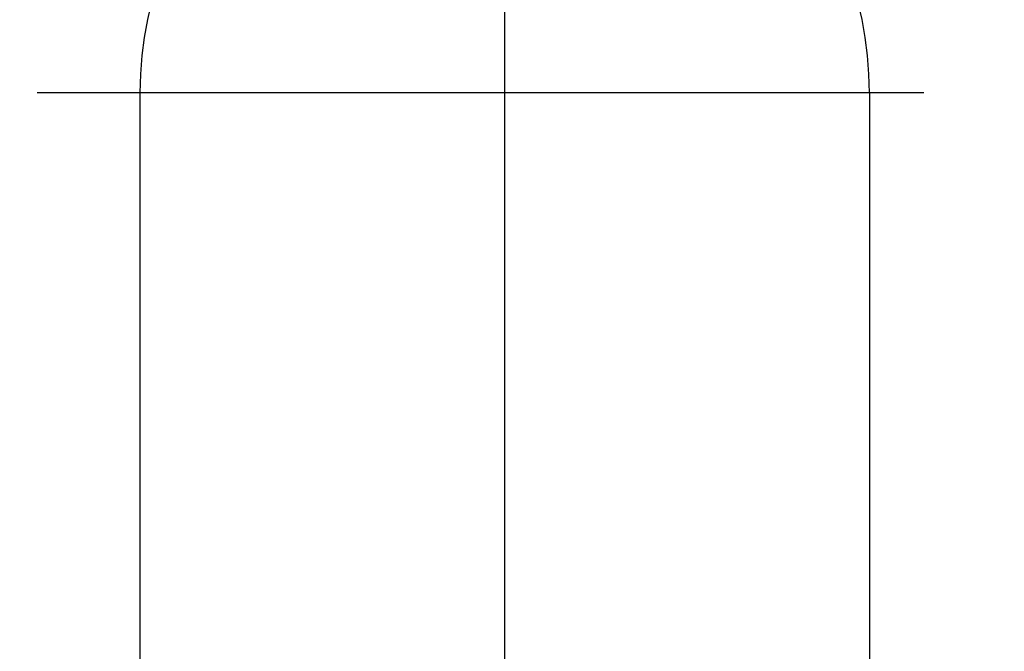
# Model space of a CAD drawing. Extents: x -1297777 to -1281075, y 377258 to 405343.
# Drawn here: x -1288530 to -1288501, y 381543 to 381562 of the extents above; entities that cross this region are included whole.
import ezdxf

# ---------------------------------------------------------------- set-up
doc = ezdxf.new("R2010")
doc.units = 0
doc.header["$LTSCALE"] = 10
doc.header["$PDMODE"] = 1
doc.header["$PDSIZE"] = -2
doc.linetypes.add('ISO-04______', pattern=[7.747, 6.096, -0.762, 0.127, -0.762])
doc.layers.get('0').update_dxf_attribs({"linetype": 'CONTINUOUS'})
doc.layers.get('DEFPOINTS').update_dxf_attribs({"linetype": 'CONTINUOUS'})
doc.layers.add('1_10__', color=7, linetype='CONTINUOUS')
doc.layers.add('1_10_____', color=7, linetype='CONTINUOUS')
doc.styles.add('____________', font='?????? ?????')
doc.dimstyles.new('TOOLBOX', dxfattribs={"dimtxt": 21.240162, "dimasz": 4.49585, "dimexe": 0, "dimexo": 15, "dimgap": 0.1, "dimtad": 1, "dimblk": 'DOT', "dimblk1": 'DOT', "dimblk2": 'DOT', "dimcen": 0, "dimazin": 3, "dimtfac": 0.8, "dimtix": 1, "dimtmove": 0, "dimatfit": 3})

# ---------------------------------------------------------------- blocks, each defined once
blk = doc.blocks.new('_DOT')
at = {"color": 0, "linetype": 'BYBLOCK'}
blk.add_line((-0.5, 0), (-1, 0), dxfattribs=at)
at = {"color": 0, "linetype": 'BYBLOCK', "const_width": 0.5}
blk.add_lwpolyline([(-0.25, 0, 1), (0.25, 0, 1)], format="xyb", close=True, dxfattribs=at)
blk = doc.blocks.new('*D65')
at = {"layer": '1_10__', "color": 0, "linetype": 'CONTINUOUS'}
for p, q in [((-1288890.862, 381414.5), (-1288890.862, 381722.5)), ((-1288886.366, 381722.5), (-1287245.358, 381722.5)), ((-1287240.862, 381414.5), (-1287240.862, 381722.5))]:
    blk.add_line(p, q, dxfattribs=at)
at = {"layer": 'DEFPOINTS', "color": 0}
for p in [(-1287240.862, 381722.5), (-1288890.862, 381399.5), (-1287240.862, 381399.5)]:
    blk.add_point(p, dxfattribs=at)
at = {"layer": '1_10__', "color": 0, "xscale": 4.495849609375, "yscale": 4.495849609375, "zscale": 4.495849609375, "rotation": 180}
blk.add_blockref('_DOT', (-1288890.862, 381722.5), dxfattribs=at)
at = {"layer": '1_10__', "color": 0, "xscale": 4.495849609375, "yscale": 4.495849609375, "zscale": 4.495849609375}
blk.add_blockref('_DOT', (-1287240.862, 381722.5), dxfattribs=at)
at = {"layer": '1_10__', "color": 0, "linetype": 'CONTINUOUS', "style": '____________'}
blk.add_text('1650', height=21.2402, dxfattribs=at).set_placement((-1288107.836, 381722.6))
blk = doc.blocks.new('GROUP-23')
at = {"color": 2, "linetype": 'ISO-04______'}
for p, q in [((-773.88, -543.136), (-773.88, -291.104)), ((-761.408, -367.554), (-787.788, -367.554))]:
    blk.add_line(p, q, dxfattribs=at)
at = {"color": 1, "linetype": 'CONTINUOUS'}
for p, q in [((-784.734, -367.554), (-784.734, -397.942)), ((-763.025, -367.554), (-763.025, -397.942))]:
    blk.add_line(p, q, dxfattribs=at)
blk.add_arc((-773.88, -367.554), 10.854, 0, 180, dxfattribs=at)
blk = doc.blocks.new('______________')
at = {"color": 1}
blk.add_blockref('GROUP-23', (0, 0), dxfattribs=at)

msp = doc.modelspace()

# ---------------------------------------------------------------- block references
at = {"layer": '1_10_____', "color": 17}
msp.add_blockref('______________', (-1287741.982, 381927.099), dxfattribs=at)

# ---------------------------------------------------------------- dimensions: what is measured, and where the dimension line sits
at = {"layer": '1_10__', "color": 17, "linetype": 'CONTINUOUS'}
dim = msp.add_linear_dim(base=(-1287240.862, 381722.5), p1=(-1288890.862, 381399.5), p2=(-1287240.862, 381399.5), dimstyle='TOOLBOX', override={"dimpost": '<>'}, dxfattribs=at)
dim.commit()
dim.dimension.update_dxf_attribs({"geometry": '*D65', "text_midpoint": (-1288065.862, 381733.22)})

doc.saveas('drawing.dxf')
